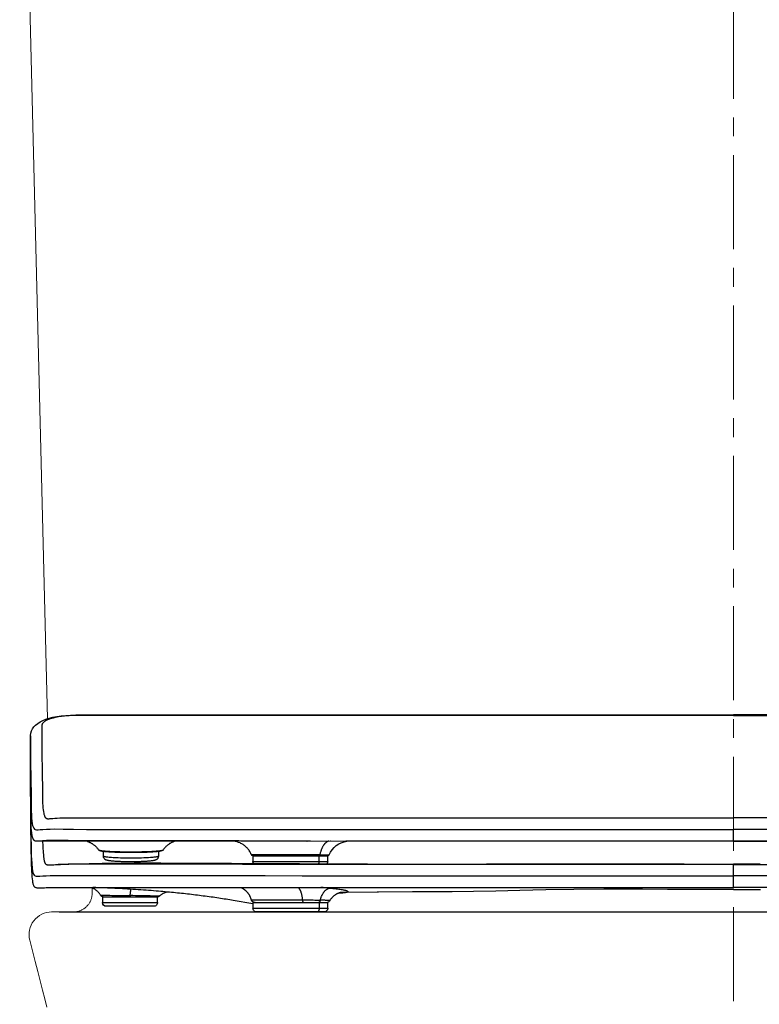
# Model space of a CAD drawing. Units: inches. Extents: x 72 to 14557, y -1181 to 1832.
# Drawn here: x 12615 to 12812, y 152 to 414 of the extents above; entities that cross this region are included whole.
import ezdxf

# ---------------------------------------------------------------- set-up
doc = ezdxf.new("R2010")
doc.units = ezdxf.units.IN
doc.header["$MEASUREMENT"] = 0
doc.linetypes.add('CENTER', pattern=[2, 1.25, -0.25, 0.25, -0.25])
doc.layers.get('0').update_dxf_attribs({"lineweight": 20})
doc.layers.add('Center line', color=4, linetype='CENTER', lineweight=13)
doc.layers.add('Dimensions', color=7, linetype='Continuous', lineweight=13)
doc.layers.add('DATUM_AXIS', color=7, linetype='Continuous')
doc.layers.add('PDF_Geometry', color=7, linetype='Continuous')

msp = doc.modelspace()

# ---------------------------------------------------------------- linework, layer by layer
at = {"color": 7, "linetype": 'Continuous'}
for p, q in [((12639.66, 192.79), (12643.07, 192.79)), ((12634.51, 183.29), (12634.45, 181.53)), ((12623.69, 176.79), (12625.69, 176.79)), ((12804, 176.79), (12795.78, 176.79)), ((12617.89, 169.27), (12618.62, 166.47)), ((12618.62, 166.47), (12619.35, 163.66)), ((12619.35, 163.66), (12620.03, 160.99)), ((12620.03, 160.99), (12620.68, 158.45)), ((12620.68, 158.45), (12621.29, 156.02)), ((12621.29, 156.02), (12621.87, 153.71)), ((12621.87, 153.71), (12622.41, 151.5))]:
    msp.add_line(p, q, dxfattribs=at)
msp.add_lwpolyline([(12634.45, 181.53), (12634.45, 181.46), (12634.43, 181.27), (12634.41, 181.09), (12634.38, 180.91), (12634.35, 180.73), (12634.31, 180.55), (12634.26, 180.38), (12634.2, 180.2), (12634.14, 180.03), (12634.07, 179.86), (12634, 179.69), (12633.92, 179.53), (12633.83, 179.36), (12633.74, 179.21), (12633.64, 179.05), (12633.54, 178.9), (12633.43, 178.75), (12633.32, 178.61), (12633.2, 178.47), (12633.07, 178.33), (12632.94, 178.2), (12632.81, 178.08), (12632.67, 177.96), (12632.53, 177.84), (12632.38, 177.73), (12632.23, 177.63), (12632.08, 177.53), (12631.92, 177.44), (12631.76, 177.35), (12631.59, 177.27), (12631.42, 177.19), (12631.25, 177.13), (12631.08, 177.06), (12630.91, 177.01), (12630.73, 176.96), (12630.55, 176.91), (12630.37, 176.88), (12630.19, 176.85), (12630.01, 176.82), (12629.83, 176.81), (12629.64, 176.8), (12629.46, 176.79)], dxfattribs=at)
msp.add_arc((12623.69, 170.79), 6, 90, 194.702, dxfattribs=at)
at = {"layer": 'Center line', "ltscale": 20}
msp.add_line((12805, -246.91), (12805, 559.66), dxfattribs=at)
at = {"layer": 'DATUM_AXIS', "color": 7, "linetype": 'Continuous'}
msp.add_line((12625.69, 176.79), (12984.32, 176.79), dxfattribs=at)
at = {"layer": 'Dimensions'}
msp.add_line((12692.51, 195.64), (12710.55, 195.63), dxfattribs=at)
msp.add_lwpolyline([(12618.2, 528.79, 0.421485), (12615.19, 525.71), (12622.55, 228.19)], format="xyb", dxfattribs=at)
at = {"layer": 'PDF_Geometry'}
for points in [[(12991.96, 220.71, 0.000001), (12991.91, 223.63)], [(12618.1, 208.23), (12618.1, 208.51), (12618.08, 209.75), (12618.06, 211), (12618.06, 211.5), (12618.05, 212.75), (12618.05, 213.99), (12618.05, 214.32), (12618.06, 215.57), (12618.06, 215.96), (12618.06, 217.21), (12618.06, 217.67), (12618.05, 218.92), (12618.05, 219.02), (12618.04, 219.98), (12618.05, 220.71, -0.000001), (12618.1, 223.63), (12618.1, 223.64, -0.000238), (12618.1, 223.63), (12618.1, 223.35), (12618.1, 223.07), (12618.1, 222.78), (12618.1, 222.5), (12618.1, 222.22), (12618.11, 221.94), (12618.11, 221.66), (12618.11, 221.5), (12618.11, 221.22), (12618.11, 220.94), (12618.11, 220.82), (12618.11, 220.63), (12618.1, 216.39), (12618.14, 212.54), (12618.17, 210.77), (12618.21, 209.1), (12618.26, 206.13), (12618.26, 204.83), (12618.27, 203.67), (12618.29, 202.64), (12618.35, 201.75), (12618.43, 200.99), (12618.52, 200.35), (12618.64, 199.82), (12618.78, 199.4), (12618.93, 199.07), (12619.12, 198.85), (12619.35, 198.7), (12619.65, 198.64), (12620.07, 198.65), (12620.63, 198.69), (12621.38, 198.76), (12622.3, 198.82), (12623.33, 198.85), (12624.41, 198.87), (12626.74, 198.85), (12629.5, 198.8), (12632.95, 198.77), (12637.25, 198.76), (12642.33, 198.76), (12648.42, 198.77), (12655.31, 198.76), (12662.97, 198.75), (12671.25, 198.73), (12689.95, 198.7), (12710.73, 198.69), (12712.26, 198.69), (12733.05, 198.7), (12739.22, 198.7), (12760.01, 198.7), (12770.81, 198.7), (12791.6, 198.7), (12805, 198.7)], [(12618.05, 210.84, 0.000248), (12618.05, 210.71), (12618.05, 208.41), (12618.05, 208.42), (12618.05, 210.71), (12618.05, 211.35)], [(12618.05, 211.28, 0.000077), (12618.06, 210.84), (12618.05, 210.69), (12618.05, 210.68), (12618.05, 210.43), (12618.06, 210.18), (12618.06, 209.93), (12618.06, 209.68), (12618.06, 209.42), (12618.06, 209.18), (12618.06, 208.93), (12618.06, 208.68), (12618.06, 208.42), (12618.06, 208.17), (12618.08, 204.08), (12618.11, 200.31), (12618.15, 196.98), (12618.21, 194.14), (12618.28, 191.74), (12618.38, 189.81), (12618.52, 188.34), (12618.62, 187.76), (12618.73, 187.28), (12618.87, 186.89), (12619.05, 186.61), (12619.16, 186.51), (12619.29, 186.44), (12619.59, 186.35), (12619.99, 186.31), (12620.56, 186.33), (12621.33, 186.36), (12622.27, 186.41), (12623.3, 186.45), (12624.35, 186.46), (12625.45, 186.47), (12626.66, 186.48), (12627.99, 186.49), (12629.47, 186.5), (12632.92, 186.51), (12637.18, 186.51), (12642.36, 186.5), (12648.47, 186.49), (12655.42, 186.49), (12663.12, 186.48), (12671.47, 186.46), (12680.5, 186.45), (12690.28, 186.44), (12691.89, 186.44), (12712.66, 186.42), (12718.82, 186.41), (12739.59, 186.42), (12750.24, 186.43), (12771.01, 186.42), (12784.23, 186.42), (12805, 186.42), (12805, 189.42)], [(12656.37, 195.58), (12656.35, 195.57), (12656.26, 195.54), (12656.17, 195.51), (12656.08, 195.48), (12655.98, 195.44), (12655.88, 195.4), (12655.78, 195.35), (12655.67, 195.3), (12655.56, 195.24), (12655.44, 195.18), (12655.32, 195.11), (12655.19, 195.04), (12655.06, 194.96), (12654.93, 194.87), (12654.79, 194.77), (12654.65, 194.67), (12654.51, 194.56), (12654.37, 194.44), (12654.23, 194.31), (12654.1, 194.18), (12653.96, 194.04), (12653.83, 193.89), (12653.69, 193.74), (12653.57, 193.58), (12653.44, 193.41), (12653.38, 193.32), (12653.35, 193.28), (12653.32, 193.24), (12653.29, 193.21), (12653.25, 193.19), (12653.22, 193.16), (12653.19, 193.14), (12653.16, 193.13), (12653.14, 193.11), (12653.11, 193.1), (12653.08, 193.09), (12653.05, 193.07), (12653.02, 193.06), (12652.99, 193.05), (12652.96, 193.04), (12652.93, 193.03), (12652.9, 193.02), (12652.86, 193.01), (12652.83, 193), (12652.79, 192.99), (12652.75, 192.98), (12652.71, 192.98), (12652.67, 192.97), (12652.63, 192.96), (12652.58, 192.95), (12652.53, 192.94), (12652.48, 192.93), (12652.43, 192.92), (12652.37, 192.91), (12652.31, 192.91), (12652.25, 192.9), (12652.18, 192.89), (12652.12, 192.88), (12652.04, 192.87), (12651.96, 192.86), (12651.88, 192.85), (12651.8, 192.84), (12651.71, 192.83), (12651.61, 192.82), (12651.51, 192.81), (12651.41, 192.8), (12651.3, 192.79), (12651.18, 192.78), (12651.06, 192.77), (12650.94, 192.76), (12650.81, 192.76), (12650.68, 192.75), (12650.55, 192.74), (12650.42, 192.73), (12650.28, 192.72), (12650.14, 192.71), (12650, 192.7), (12649.86, 192.7), (12649.71, 192.69), (12649.57, 192.68), (12649.42, 192.67), (12649.28, 192.67), (12649.13, 192.66), (12648.98, 192.65), (12648.83, 192.65), (12648.67, 192.64), (12648.51, 192.64), (12648.35, 192.63), (12648.19, 192.62), (12648.03, 192.62), (12647.86, 192.61), (12647.7, 192.61), (12647.53, 192.6), (12647.36, 192.6), (12647.19, 192.6), (12647.01, 192.59), (12646.84, 192.59), (12646.67, 192.58), (12646.49, 192.58), (12646.32, 192.58), (12646.15, 192.58), (12645.97, 192.57), (12645.8, 192.57), (12645.63, 192.57), (12645.46, 192.57), (12645.3, 192.57), (12645.13, 192.57), (12644.97, 192.57), (12644.82, 192.57), (12644.58, 192.57), (12644.42, 192.57), (12644.25, 192.57), (12644.09, 192.57), (12643.92, 192.57), (12643.75, 192.57), (12643.58, 192.57), (12643.41, 192.58), (12643.23, 192.58), (12643.06, 192.58), (12642.88, 192.58), (12642.71, 192.59), (12642.54, 192.59), (12642.37, 192.6), (12642.19, 192.6), (12642.02, 192.6), (12641.86, 192.61), (12641.69, 192.61), (12641.52, 192.62), (12641.36, 192.62), (12641.2, 192.63), (12641.04, 192.63), (12640.88, 192.64), (12640.73, 192.65), (12640.57, 192.65), (12640.42, 192.66), (12640.27, 192.67), (12640.13, 192.67), (12639.98, 192.68), (12639.84, 192.69), (12639.69, 192.7), (12639.55, 192.7), (12639.41, 192.71), (12639.27, 192.72), (12639.13, 192.73), (12639, 192.74), (12638.87, 192.75), (12638.74, 192.75), (12638.61, 192.76), (12638.49, 192.77), (12638.37, 192.78), (12638.25, 192.79), (12638.14, 192.8), (12638.04, 192.81), (12637.94, 192.82), (12637.84, 192.83), (12637.75, 192.84), (12637.66, 192.85), (12637.58, 192.86), (12637.5, 192.87), (12637.43, 192.88), (12637.36, 192.89), (12637.29, 192.9), (12637.23, 192.91), (12637.17, 192.91), (12637.12, 192.92), (12637.06, 192.93), (12637.01, 192.94), (12636.96, 192.95), (12636.92, 192.96), (12636.87, 192.97), (12636.83, 192.98), (12636.79, 192.98), (12636.75, 192.99), (12636.72, 193), (12636.68, 193.01), (12636.65, 193.02), (12636.61, 193.03), (12636.58, 193.04), (12636.55, 193.05), (12636.52, 193.06), (12636.49, 193.07), (12636.46, 193.08), (12636.44, 193.1), (12636.41, 193.11), (12636.38, 193.13), (12636.35, 193.14), (12636.32, 193.16), (12636.29, 193.19), (12636.26, 193.21), (12636.23, 193.24), (12636.19, 193.28), (12636.16, 193.32), (12636.16, 193.32), (12636.17, 193.31), (12636.19, 193.3), (12636.2, 193.29), (12636.22, 193.27), (12636.26, 193.26), (12636.26, 193.26), (12636.31, 193.24), (12636.37, 193.22), (12636.44, 193.2), (12636.47, 193.2), (12636.59, 193.17), (12636.72, 193.15), (12636.81, 193.13), (12636.98, 193.11), (12637.17, 193.09), (12637.28, 193.07), (12637.54, 193.05), (12637.82, 193.02), (12637.91, 193.01), (12638.26, 192.99), (12638.65, 192.96), (12638.7, 192.96), (12639.14, 192.93), (12639.2, 192.93), (12639.67, 192.91), (12639.91, 192.9), (12640.38, 192.88), (12640.86, 192.86, 0.008238), (12644.77, 192.8, 0.00775), (12648.65, 192.86), (12648.89, 192.87), (12649.37, 192.89), (12649.85, 192.91), (12649.89, 192.91), (12650.37, 192.93), (12650.83, 192.96), (12650.88, 192.96), (12651.27, 192.99), (12651.62, 193.01), (12651.71, 193.02), (12651.99, 193.05), (12652.25, 193.07), (12652.36, 193.08), (12652.55, 193.11), (12652.73, 193.13), (12652.82, 193.15), (12652.95, 193.17), (12653.07, 193.2), (12653.1, 193.2), (12653.17, 193.22), (12653.23, 193.24), (12653.28, 193.26), (12653.29, 193.26), (12653.32, 193.27), (12653.35, 193.29), (12653.36, 193.3), (12653.37, 193.31), (12653.38, 193.32)], [(12691.57, 195.64), (12691.68, 195.64), (12691.57, 195.64), (12691.45, 195.64), (12691.23, 195.64), (12691.01, 195.64), (12690.91, 195.64), (12690.69, 195.64), (12690.46, 195.64), (12690.24, 195.64), (12690.02, 195.64), (12689.8, 195.64), (12689.58, 195.64), (12689.36, 195.64), (12689.31, 195.64), (12689.21, 195.64), (12689.1, 195.64), (12689.05, 195.64), (12688.95, 195.64), (12688.84, 195.64), (12688.74, 195.64), (12688.64, 195.64), (12688.53, 195.64), (12688.43, 195.64), (12688.33, 195.64), (12688.17, 195.64), (12688.11, 195.64), (12687.99, 195.64), (12687.88, 195.64), (12687.82, 195.64), (12687.7, 195.64), (12687.58, 195.64), (12687.47, 195.64), (12687.35, 195.64), (12687.23, 195.64), (12687.12, 195.64), (12687, 195.64), (12686.97, 195.64), (12686.77, 195.64), (12686.38, 195.64), (12685.99, 195.64), (12685.8, 195.64), (12685.41, 195.65), (12685.02, 195.65), (12684.63, 195.65), (12684.25, 195.65), (12683.86, 195.65), (12683.47, 195.65), (12683.08, 195.65), (12682.7, 195.65), (12682.05, 195.65), (12681.39, 195.65), (12681.12, 195.65), (12680.47, 195.65), (12679.81, 195.65), (12679.16, 195.65), (12678.51, 195.66), (12677.85, 195.66), (12677.2, 195.66), (12676.54, 195.66), (12676.28, 195.66), (12675.77, 195.66), (12675.27, 195.66), (12675.03, 195.66), (12674.52, 195.66), (12674.02, 195.66), (12673.51, 195.67), (12673.01, 195.67), (12672.5, 195.67), (12672, 195.67), (12671.49, 195.67), (12671.29, 195.67, 0.000504), (12648.43, 195.71), (12636.74, 195.7), (12657.68, 195.7)], [(12677.3, 191.68), (12677.27, 191.68), (12677.24, 191.68), (12677.2, 191.69), (12677.17, 191.7, -0.232127), (12676.84, 191.99), (12676.79, 192.1), (12676.7, 192.31), (12676.59, 192.51), (12676.48, 192.71), (12676.37, 192.91), (12676.24, 193.1), (12676.11, 193.29), (12675.97, 193.47), (12675.82, 193.64), (12675.67, 193.81), (12675.51, 193.98), (12675.34, 194.13), (12675.17, 194.28), (12674.99, 194.43), (12674.81, 194.56), (12674.62, 194.7), (12674.43, 194.82), (12674.24, 194.93), (12674.04, 195.04), (12673.83, 195.14), (12673.63, 195.23), (12673.42, 195.31), (12673.22, 195.39), (12673.01, 195.45), (12672.81, 195.51), (12672.61, 195.56), (12672.41, 195.6), (12672.21, 195.63), (12672.02, 195.66), (12671.95, 195.67)], [(12692.51, 195.64), (12692.4, 195.64, -0.000047), (12691.68, 195.64)], [(12697.41, 195.64), (12697.33, 195.62), (12697.26, 195.59), (12697.19, 195.57), (12697.12, 195.54), (12697.05, 195.5), (12697.03, 195.49), (12696.96, 195.46), (12696.88, 195.41), (12696.81, 195.37), (12696.74, 195.32), (12696.67, 195.26), (12696.65, 195.25), (12696.58, 195.19), (12696.51, 195.12), (12696.44, 195.05), (12696.37, 194.98), (12696.3, 194.9), (12696.29, 194.9), (12696.22, 194.81), (12696.15, 194.73), (12696.08, 194.63), (12696.01, 194.54), (12695.96, 194.45), (12695.89, 194.34), (12695.82, 194.23), (12695.76, 194.11), (12695.69, 193.99), (12695.63, 193.87), (12695.57, 193.73), (12695.51, 193.6), (12695.45, 193.46), (12695.4, 193.32), (12695.34, 193.16), (12695.29, 193.01), (12695.24, 192.84), (12695.19, 192.68), (12695.14, 192.51), (12695.1, 192.34), (12695.05, 192.16), (12695.02, 191.99), (12697.51, 191.99), (12697.51, 191.99), (12697.5, 191.99, -0.266158), (12702.24, 195.63)], [(12805, 195.64), (12773.16, 195.64), (12762.75, 195.64), (12754.76, 195.64), (12747.58, 195.64), (12740.13, 195.64), (12733.31, 195.64), (12718.57, 195.64, -0.000015), (12710.55, 195.63)], [(12805, 189.42), (12805, 189.42), (12787.06, 189.42), (12784.13, 189.42), (12766.18, 189.43), (12763.87, 189.43), (12745.92, 189.43), (12744.84, 189.43), (12727.5, 189.42), (12711.96, 189.42), (12698.1, 189.43), (12685.69, 189.45), (12674.47, 189.46), (12664.27, 189.48), (12655.09, 189.49), (12647.1, 189.5), (12640.48, 189.5), (12635.26, 189.51), (12633.11, 189.5), (12631.23, 189.49), (12629.57, 189.48), (12628.11, 189.47), (12626.8, 189.46), (12625.53, 189.43), (12625.43, 189.42), (12626.06, 189.45, -0.004938), (12634.71, 189.68), (12634.96, 189.69), (12635.22, 189.69), (12635.78, 189.7), (12636.42, 189.72), (12636.77, 189.72), (12637.14, 189.73), (12637.54, 189.73), (12637.96, 189.74), (12638.4, 189.75), (12638.85, 189.76), (12639.33, 189.76), (12639.81, 189.77), (12640.29, 189.77), (12640.79, 189.78), (12641.29, 189.79), (12641.8, 189.79), (12642.32, 189.8), (12642.85, 189.8), (12643.39, 189.8), (12643.94, 189.81), (12644.5, 189.81), (12645.07, 189.81), (12645.64, 189.82), (12646.23, 189.82), (12646.83, 189.82), (12647.44, 189.82), (12648.06, 189.82), (12648.69, 189.82), (12649.34, 189.82), (12650, 189.82), (12650.67, 189.82), (12651.36, 189.82), (12652.06, 189.82), (12652.76, 189.82), (12653.48, 189.81), (12654.2, 189.81), (12654.93, 189.81), (12655.68, 189.81), (12656.43, 189.8), (12657.97, 189.79), (12660.38, 189.78), (12662.09, 189.78), (12662.99, 189.77), (12663.92, 189.77), (12664.89, 189.76), (12665.89, 189.76), (12666.93, 189.75), (12669.13, 189.74), (12670.3, 189.74), (12671.52, 189.73), (12672.77, 189.72), (12674.07, 189.72), (12675.4, 189.71), (12678.16, 189.7, 0.000167), (12701, 189.59, 0.002251), (12736.73, 189.55, -0.001303), (12779.15, 189.57), (12785.62, 189.56), (12787.73, 189.56), (12789.82, 189.56), (12791.89, 189.56), (12793.91, 189.55), (12795.9, 189.55), (12797.84, 189.55), (12799.74, 189.55), (12801.57, 189.55), (12803.36, 189.55), (12805, 189.55)], [(12697.64, 179.78), (12697.64, 179.79), (12697.64, 179.79), (12697.64, 179.79), (12697.63, 179.79), (12697.63, 179.8), (12697.62, 179.8), (12697.6, 179.8), (12697.59, 179.8), (12697.56, 179.81), (12697.54, 179.81), (12697.47, 179.82), (12697.4, 179.82), (12697.39, 179.83), (12697.24, 179.84), (12697.15, 179.84), (12696.95, 179.86), (12696.82, 179.86), (12696.56, 179.88), (12696.37, 179.89), (12696.12, 179.9), (12695.86, 179.91), (12695.8, 179.91), (12695.55, 179.92), (12695.3, 179.93), (12695.12, 179.94), (12695.16, 180.07), (12695.2, 180.23), (12695.25, 180.38), (12695.3, 180.53), (12695.36, 180.68), (12695.41, 180.82), (12695.47, 180.96), (12695.53, 181.1), (12695.59, 181.23), (12695.62, 181.3), (12695.69, 181.43), (12695.75, 181.55), (12695.81, 181.66), (12695.88, 181.77), (12695.95, 181.87), (12696.01, 181.97), (12696.08, 182.07), (12696.15, 182.16), (12696.22, 182.25), (12696.23, 182.26), (12696.3, 182.34), (12696.37, 182.42), (12696.44, 182.49), (12696.51, 182.56), (12696.58, 182.62), (12696.61, 182.65), (12696.68, 182.7), (12696.75, 182.76), (12696.82, 182.81), (12696.89, 182.85), (12696.96, 182.9), (12697.01, 182.92), (12697.08, 182.96), (12697.15, 182.99), (12697.21, 183.02), (12697.28, 183.04), (12697.35, 183.06), (12697.4, 183.08), (12697.47, 183.09), (12697.54, 183.1), (12697.61, 183.11), (12697.67, 183.11), (12697.74, 183.12), (12698.02, 183.09), (12698.5, 183.04), (12698.94, 183), (12699.36, 182.95), (12699.69, 182.91), (12700.05, 182.86), (12700.36, 182.82), (12700.66, 182.77), (12700.68, 182.77), (12700.94, 182.73), (12701.18, 182.68), (12701.21, 182.68), (12701.42, 182.64), (12701.6, 182.6), (12701.65, 182.58), (12701.8, 182.55), (12701.94, 182.51), (12701.99, 182.49), (12702.1, 182.46), (12702.19, 182.43), (12702.26, 182.4), (12702.32, 182.38), (12702.37, 182.35), (12702.39, 182.34), (12702.43, 182.31), (12702.45, 182.3), (12702.47, 182.28), (12702.48, 182.26), (12702.49, 182.24), (12702.5, 182.22), (12702.5, 182.21), (12702.5, 182.19), (12702.5, 182.18), (12702.49, 182.16), (12702.48, 182.14), (12702.46, 182.13), (12702.44, 182.11), (12702.41, 182.1), (12702.4, 182.09), (12702.35, 182.07), (12702.3, 182.05), (12702.27, 182.03), (12702.19, 182.01), (12702.11, 181.99), (12702.09, 181.99), (12701.97, 181.96), (12701.87, 181.94, 0.073721), (12700.48, 181.93), (12700.48, 181.93), (12700.48, 181.93), (12700.48, 181.93), (12700.47, 181.93), (12700.45, 181.93), (12700.43, 181.92), (12700.41, 181.92), (12700.38, 181.91), (12700.34, 181.9), (12700.3, 181.89), (12700.26, 181.87), (12700.2, 181.86), (12700.15, 181.84), (12700.09, 181.82), (12700.02, 181.8), (12699.96, 181.77), (12699.89, 181.74), (12699.81, 181.71), (12699.73, 181.68), (12699.65, 181.64), (12699.57, 181.6), (12699.48, 181.55), (12699.39, 181.5), (12699.3, 181.45), (12699.2, 181.39), (12699.09, 181.32), (12698.99, 181.24), (12698.88, 181.16), (12698.76, 181.07), (12698.65, 180.98), (12698.53, 180.88), (12698.42, 180.77), (12698.3, 180.65), (12698.19, 180.53), (12698.08, 180.4), (12697.97, 180.26), (12697.87, 180.12), (12697.77, 179.98), (12697.67, 179.83), (12697.64, 179.78, -0.191939), (12697.05, 179.33), (12697, 179.32)], [(12805.01, 182.77), (12797.76, 182.78), (12787.45, 182.81), (12780.84, 182.83), (12770.53, 182.83), (12762.57, 182.78), (12755.09, 182.68), (12748.17, 182.52), (12741.81, 182.35), (12735.88, 182.22), (12730.23, 182.16), (12724.8, 182.14), (12719.64, 182.12), (12710.61, 182.05), (12710.28, 182.04), (12701.87, 181.94), (12701.81, 181.93), (12701.74, 181.92), (12701.67, 181.91), (12701.59, 181.9), (12701.51, 181.88), (12701.43, 181.87), (12701.33, 181.86), (12701.27, 181.86), (12701.15, 181.85), (12701.03, 181.83), (12700.9, 181.82), (12700.77, 181.81), (12700.64, 181.81), (12700.5, 181.8), (12700.49, 181.8), (12700.48, 181.8, -0.005516), (12699.97, 181.78)], [(12651.84, 179.3, -0.414244), (12650.84, 178.3), (12638.22, 178.3, -0.414175), (12637.22, 179.3)], [(12697.11, 177.79, -0.41421), (12696.11, 176.79), (12678.24, 176.79, -0.414275), (12677.24, 177.79)]]:
    msp.add_lwpolyline(points, format="xyb", dxfattribs=at)
for points in [[(12630.12, 229.05), (12629.78, 229.05), (12629.3, 229.04), (12628.83, 229.03), (12628.37, 229), (12628.01, 228.98), (12627.56, 228.94), (12627.12, 228.9), (12626.68, 228.85), (12626.29, 228.8), (12625.89, 228.74), (12625.5, 228.68), (12625.12, 228.61), (12625.06, 228.59), (12624.71, 228.52), (12624.38, 228.44), (12624.06, 228.36), (12623.76, 228.28), (12623.61, 228.24), (12623.34, 228.15), (12623.09, 228.06), (12622.86, 227.98), (12622.63, 227.88), (12622.6, 227.87), (12622.41, 227.78), (12622.23, 227.7), (12622.08, 227.61), (12621.93, 227.52), (12621.8, 227.44), (12621.7, 227.36), (12621.59, 227.28), (12621.5, 227.2), (12621.49, 227.19), (12621.41, 227.11), (12621.34, 227.03), (12621.28, 226.95), (12621.26, 226.93), (12621.21, 226.85), (12621.18, 226.78), (12621.15, 226.71), (12621.14, 226.68), (12621.12, 226.61), (12621.11, 226.53), (12621.1, 226.46)], [(12805, 229.05), (12630.12, 229.05), (12630.12, 229.19), (12805, 229.19)], [(12805, 229.05), (12979.89, 229.05), (12979.89, 229.19), (12805, 229.19)], [(12621.1, 226.46), (12621.11, 225.3), (12621.11, 224.87), (12621.12, 223.34), (12621.12, 221.57), (12621.11, 220.44), (12621.11, 219.85), (12621.11, 217.72), (12621.14, 215.59), (12621.14, 215.18), (12621.19, 212.9), (12621.19, 212.82), (12621.2, 212.42), (12621.24, 210.68), (12621.25, 210.28), (12621.26, 208.76), (12621.26, 208.59), (12621.27, 207.08), (12621.27, 206.34), (12621.29, 205.65), (12621.32, 205.08), (12621.37, 204.46), (12621.42, 204), (12621.49, 203.51), (12621.5, 203.46), (12621.57, 203.09), (12621.64, 202.77), (12621.68, 202.65), (12621.75, 202.42), (12621.83, 202.22), (12621.86, 202.17), (12621.94, 202.02), (12621.98, 201.96), (12622.07, 201.85), (12622.11, 201.81), (12622.21, 201.73), (12622.31, 201.67), (12622.37, 201.65), (12622.49, 201.62), (12622.57, 201.6), (12622.74, 201.59), (12622.82, 201.59)], [(12618.05, 220.71), (12618.05, 220.7)], [(12618.11, 220.63), (12618.11, 220.82)], [(12618.05, 210.7), (12618.05, 208.23), (12618.05, 207.52), (12618.05, 207.36), (12618.06, 206.5), (12618.06, 205.65), (12618.06, 204.81), (12618.07, 203.16), (12618.08, 201.57), (12618.08, 201.33), (12618.1, 198.52), (12618.13, 195.72), (12618.16, 193.25), (12618.21, 191.05), (12618.22, 190.78), (12618.27, 189.12), (12618.29, 188.56), (12618.34, 187.49), (12618.38, 186.93), (12618.44, 186.15), (12618.49, 185.58), (12618.56, 185.07), (12618.57, 185), (12618.64, 184.63), (12618.66, 184.52), (12618.73, 184.25), (12618.77, 184.12), (12618.84, 183.93), (12618.9, 183.8), (12618.98, 183.67), (12619.06, 183.57), (12619.14, 183.48), (12619.25, 183.41), (12619.35, 183.35), (12619.47, 183.3), (12619.59, 183.27), (12619.77, 183.24), (12619.9, 183.23), (12620.18, 183.22), (12620.31, 183.22), (12620.8, 183.22), (12620.84, 183.22), (12621.77, 183.25), (12622.26, 183.27), (12622.27, 183.27), (12623.64, 183.29), (12625.06, 183.29), (12626.64, 183.28), (12628.45, 183.29), (12630.51, 183.29), (12632.89, 183.29), (12635.62, 183.29), (12638.75, 183.28), (12640.76, 183.28), (12646.25, 183.29), (12649.81, 183.29), (12655.31, 183.29), (12660.2, 183.29), (12665.69, 183.29), (12666.24, 183.29), (12671.74, 183.29), (12677.24, 183.29), (12677.32, 183.29)], [(12618.11, 208.12), (12618.1, 208.23)], [(12672.51, 195.58), (12619.76, 195.58), (12619.63, 195.58), (12619.52, 195.59), (12619.42, 195.61), (12619.41, 195.61), (12619.32, 195.64), (12619.24, 195.67), (12619.17, 195.71), (12619.1, 195.76), (12619.04, 195.82), (12618.97, 195.89), (12618.91, 195.97), (12618.85, 196.07), (12618.8, 196.16), (12618.74, 196.3), (12618.68, 196.44), (12618.66, 196.53), (12618.6, 196.72), (12618.54, 196.93), (12618.53, 196.99), (12618.48, 197.24), (12618.43, 197.53), (12618.43, 197.55), (12618.38, 197.91), (12618.34, 198.23), (12618.29, 198.66), (12618.27, 199.02), (12618.24, 199.46), (12618.22, 199.94), (12618.21, 200.5), (12618.21, 200.99), (12618.21, 201.96), (12618.21, 202.17), (12618.21, 202.52), (12618.2, 203.48), (12618.19, 204.43), (12618.18, 204.91), (12618.17, 205.47), (12618.14, 206.79), (12618.11, 208.12)], [(12622.82, 201.59), (12622.84, 201.59), (12622.9, 201.59), (12623.01, 201.6), (12623.17, 201.61), (12623.39, 201.63), (12623.68, 201.66), (12624.05, 201.69), (12624.52, 201.72), (12625.12, 201.76), (12625.88, 201.79), (12626.79, 201.81), (12627.77, 201.82)], [(12627.74, 201.82), (12805, 201.82)], [(12982.26, 201.82), (12805, 201.82)], [(12622.82, 201.59), (12622.82, 201.59)], [(12903.27, 195.63), (12805, 195.64), (12805, 198.7)], [(12818.41, 198.7), (12805, 198.7)], [(12636.74, 195.7), (12635.55, 195.7), (12634.34, 195.7), (12633.14, 195.71), (12631.93, 195.72), (12630.72, 195.73), (12629.51, 195.74), (12629.3, 195.75), (12628.09, 195.77), (12626.89, 195.79), (12626.57, 195.79), (12625.52, 195.81), (12624.66, 195.81), (12624.37, 195.81), (12623.9, 195.81), (12623.47, 195.8), (12623.07, 195.79), (12622.69, 195.78), (12622.33, 195.76), (12621.97, 195.74), (12621.63, 195.72), (12621.28, 195.69), (12620.86, 195.66), (12620.5, 195.63), (12620.29, 195.61), (12620.09, 195.59), (12620, 195.59), (12619.87, 195.58), (12619.76, 195.58)], [(12621.3, 195.58), (12621.3, 195.35), (12621.33, 194.62), (12621.36, 193.92), (12621.38, 193.55), (12621.41, 193.02), (12621.45, 192.54), (12621.45, 192.53), (12621.48, 192.12), (12621.51, 191.76), (12621.55, 191.42), (12621.55, 191.41), (12621.58, 191.15), (12621.61, 190.93), (12621.64, 190.73), (12621.68, 190.55), (12621.69, 190.48), (12621.72, 190.33), (12621.76, 190.2), (12621.79, 190.1), (12621.82, 190), (12621.86, 189.91), (12621.89, 189.84), (12621.93, 189.77), (12621.97, 189.71), (12622.01, 189.65), (12622.05, 189.6), (12622.09, 189.56), (12622.14, 189.52), (12622.19, 189.48), (12622.24, 189.45), (12622.3, 189.42), (12622.33, 189.41), (12622.39, 189.39), (12622.46, 189.37), (12622.53, 189.35), (12622.56, 189.35), (12622.65, 189.33), (12622.75, 189.33), (12622.85, 189.32), (12622.99, 189.32), (12623.16, 189.32), (12623.23, 189.32)], [(12633.18, 195.58), (12633.2, 195.57), (12633.28, 195.54), (12633.37, 195.51), (12633.46, 195.48), (12633.56, 195.44), (12633.66, 195.4), (12633.76, 195.35), (12633.87, 195.3), (12633.98, 195.24), (12634.1, 195.18), (12634.22, 195.11), (12634.35, 195.04), (12634.48, 194.96), (12634.62, 194.87), (12634.75, 194.77), (12634.89, 194.67), (12635.03, 194.55), (12635.17, 194.44), (12635.31, 194.31), (12635.45, 194.18), (12635.58, 194.04), (12635.72, 193.89), (12635.85, 193.74), (12635.98, 193.58), (12636.1, 193.41), (12636.16, 193.32), (12636.16, 193.32)], [(12648.43, 195.71), (12648.09, 195.71), (12647.88, 195.71), (12647.48, 195.71), (12647.28, 195.71), (12646.88, 195.71), (12646.66, 195.71), (12646.21, 195.71), (12645.97, 195.71), (12645.46, 195.71), (12645.19, 195.71), (12644.61, 195.71), (12644.31, 195.71), (12643.69, 195.71), (12643.36, 195.71), (12642.69, 195.71), (12642.33, 195.71), (12641.97, 195.71), (12641.2, 195.7), (12640.79, 195.7), (12640.39, 195.7), (12640, 195.7), (12639.24, 195.7), (12638.88, 195.7), (12637.86, 195.7), (12637.16, 195.7)], [(12687, 195.64), (12686.97, 195.64)], [(12697.84, 195.64), (12697.76, 195.64)], [(12805, 195.58), (12701.91, 195.58)], [(12709.62, 195.63), (12707.69, 195.63)], [(12805, 195.58), (12908.1, 195.58)], [(12652.08, 192.87), (12652.08, 191.63), (12652.08, 191.61), (12652.07, 191.6), (12652.06, 191.58), (12652.05, 191.58), (12652.03, 191.56), (12652.01, 191.56), (12651.97, 191.53), (12651.96, 191.53), (12651.89, 191.51), (12651.82, 191.49), (12651.8, 191.48), (12651.67, 191.45), (12651.57, 191.43), (12651.39, 191.4), (12651.27, 191.38), (12651.02, 191.35), (12650.89, 191.34), (12650.57, 191.3), (12650.21, 191.27), (12649.94, 191.25), (12649.46, 191.22), (12648.95, 191.19), (12648.77, 191.18), (12648.18, 191.16), (12647.55, 191.13), (12647.46, 191.13), (12646.77, 191.11), (12646.1, 191.1), (12645.36, 191.1), (12644.77, 191.09), (12644.03, 191.1), (12643.44, 191.1), (12642.77, 191.11), (12642.08, 191.13), (12642, 191.13), (12641.36, 191.16), (12640.77, 191.18), (12640.59, 191.19), (12640.08, 191.22), (12639.6, 191.25), (12639.33, 191.27), (12638.97, 191.3), (12638.65, 191.34), (12638.53, 191.35), (12638.28, 191.38), (12638.15, 191.4), (12637.97, 191.43), (12637.87, 191.45), (12637.74, 191.48), (12637.73, 191.49), (12637.65, 191.51), (12637.58, 191.53), (12637.58, 191.53), (12637.53, 191.56), (12637.51, 191.56), (12637.49, 191.58), (12637.49, 191.58), (12637.47, 191.6), (12637.46, 191.61), (12637.46, 191.63), (12637.46, 192.87)], [(12652.08, 191.63), (12652.08, 191.59), (12652.06, 191.44), (12652.03, 191.3), (12651.97, 191.16), (12651.9, 191.05), (12651.83, 190.94), (12651.74, 190.86), (12651.66, 190.79), (12651.58, 190.73), (12651.5, 190.68), (12651.43, 190.64), (12651.35, 190.61), (12651.28, 190.58), (12651.2, 190.56), (12651.12, 190.53), (12651.04, 190.51), (12650.95, 190.49), (12650.86, 190.47), (12650.75, 190.45), (12650.63, 190.43), (12650.49, 190.41), (12650.32, 190.39), (12650.13, 190.36), (12649.92, 190.34), (12649.7, 190.32), (12649.46, 190.29), (12649.21, 190.27), (12648.97, 190.26), (12648.74, 190.24), (12648.49, 190.23), (12648.25, 190.21), (12648.01, 190.2), (12647.76, 190.19), (12647.51, 190.18), (12647.25, 190.17), (12647, 190.16), (12646.74, 190.15), (12646.48, 190.15), (12646.22, 190.14), (12645.95, 190.14), (12645.69, 190.13), (12645.43, 190.13), (12645.17, 190.13), (12644.91, 190.13), (12644.77, 190.13), (12644.62, 190.13), (12644.37, 190.13), (12644.11, 190.13), (12643.85, 190.13), (12643.58, 190.14), (12643.32, 190.14), (12643.06, 190.15), (12642.8, 190.15), (12642.54, 190.16), (12642.28, 190.17), (12642.03, 190.18), (12641.78, 190.19), (12641.53, 190.2), (12641.29, 190.21), (12641.04, 190.23), (12640.8, 190.24), (12640.56, 190.26), (12640.32, 190.28), (12640.08, 190.29), (12639.84, 190.32), (12639.62, 190.34), (12639.41, 190.36), (12639.22, 190.39), (12639.05, 190.41), (12638.91, 190.43), (12638.79, 190.45), (12638.68, 190.47), (12638.59, 190.49), (12638.5, 190.51), (12638.42, 190.53), (12638.34, 190.56), (12638.27, 190.58), (12638.19, 190.61), (12638.12, 190.65), (12638.04, 190.68), (12637.96, 190.73), (12637.88, 190.79), (12637.8, 190.86), (12637.72, 190.94), (12637.64, 191.05), (12637.57, 191.17), (12637.51, 191.3), (12637.48, 191.44), (12637.46, 191.59), (12637.46, 191.63)], [(12695.15, 191.99), (12690.36, 191.99), (12676.84, 191.99), (12676.84, 191.99), (12677.02, 191.99), (12677.08, 191.99), (12677.24, 191.99), (12677.44, 191.99), (12678.09, 191.99), (12678.71, 191.99), (12679.54, 191.99), (12680.18, 191.99), (12680.96, 191.99), (12681.41, 191.99), (12681.87, 191.99), (12682.35, 191.99), (12682.85, 191.99), (12683.78, 191.99), (12686.25, 191.99), (12686.78, 191.99), (12687.31, 191.99), (12687.82, 191.99), (12688.84, 191.99), (12689.29, 191.99)], [(12677.23, 191.68), (12697.11, 191.68)], [(12677.24, 191.68), (12677.24, 190.18), (12697.11, 190.18), (12697.11, 191.68)], [(12695.02, 191.99), (12695.01, 191.96), (12695.01, 191.94), (12695, 191.91), (12694.99, 191.89), (12694.98, 191.87), (12694.98, 191.86), (12694.97, 191.84), (12694.96, 191.82), (12694.95, 191.8), (12694.94, 191.79), (12694.93, 191.77), (12694.93, 191.77), (12694.92, 191.76), (12694.91, 191.74), (12694.9, 191.73), (12694.89, 191.72), (12694.88, 191.71), (12694.87, 191.71), (12694.86, 191.7), (12694.85, 191.69), (12694.84, 191.69), (12694.83, 191.69), (12694.82, 191.68), (12694.8, 191.68)], [(12694.83, 190.18), (12694.83, 191.68)], [(12695.41, 191.99), (12695.55, 191.99), (12695.68, 191.99), (12695.93, 191.99), (12696.05, 191.99), (12696.17, 191.99), (12696.28, 191.99), (12696.39, 191.99), (12696.5, 191.99), (12696.69, 191.99), (12696.78, 191.99), (12696.86, 191.99), (12696.93, 191.99), (12697, 191.99), (12697.08, 191.99), (12697.15, 191.99), (12697.33, 191.99), (12697.48, 191.99)], [(12623.23, 189.32), (12623.25, 189.32)], [(12623.25, 189.32), (12623.43, 189.33), (12623.66, 189.34), (12623.95, 189.35), (12624.3, 189.37), (12624.7, 189.39), (12625.15, 189.41), (12625.53, 189.43)], [(12677.36, 189.7), (12677.34, 189.74), (12677.29, 189.84), (12677.26, 189.95), (12677.24, 190.06), (12677.24, 190.18)], [(12694.75, 189.62), (12694.76, 189.65), (12694.77, 189.69), (12694.78, 189.72), (12694.79, 189.76), (12694.8, 189.79), (12694.8, 189.83), (12694.81, 189.87), (12694.82, 189.91), (12694.82, 189.95), (12694.83, 189.99), (12694.83, 190.03), (12694.83, 190.04), (12694.83, 190.05), (12694.83, 190.09), (12694.83, 190.14), (12694.83, 190.18)], [(12697.11, 190.18), (12697.1, 190.06), (12697.09, 189.95), (12697.05, 189.84), (12697.01, 189.74), (12696.96, 189.64), (12696.93, 189.61)], [(12812.16, 189.55), (12810.27, 189.55), (12808.43, 189.55), (12806.65, 189.55), (12805, 189.55)], [(12825.77, 186.42), (12805, 186.42), (12805, 189.42)], [(12805, 189.42), (12805, 189.42), (12822.95, 189.42)], [(12682.01, 183.3), (12805, 183.3), (12805, 186.42), (12805, 186.42)], [(12928, 183.3), (12805, 183.3), (12805, 186.42), (12805, 186.42)], [(12637.36, 180.81), (12637.31, 180.83), (12637.25, 180.84), (12637.2, 180.86), (12637.14, 180.88), (12637.09, 180.91), (12637.04, 180.94), (12636.99, 180.97), (12636.94, 181), (12636.89, 181.04), (12636.85, 181.08), (12636.81, 181.12), (12636.77, 181.16), (12636.73, 181.21), (12636.7, 181.26), (12636.69, 181.28), (12636.6, 181.41), (12636.5, 181.56), (12636.39, 181.71), (12636.28, 181.84), (12636.17, 181.97), (12636.06, 182.1), (12635.94, 182.21), (12635.83, 182.32), (12635.71, 182.43), (12635.59, 182.52), (12635.48, 182.61), (12635.37, 182.7), (12635.26, 182.78), (12635.15, 182.85), (12635.04, 182.91), (12634.94, 182.97), (12634.85, 183.02), (12634.75, 183.07), (12634.67, 183.12), (12634.58, 183.15), (12634.5, 183.19), (12634.43, 183.22), (12634.35, 183.25), (12634.28, 183.28), (12634.27, 183.29)], [(12677.24, 178.93), (12672, 179.84), (12671.53, 179.92), (12671.05, 180), (12670.57, 180.08), (12670.09, 180.16), (12669.6, 180.24), (12669.11, 180.31), (12668.62, 180.39), (12668.12, 180.47), (12667.62, 180.54), (12667.12, 180.61), (12666.61, 180.69), (12666.1, 180.76), (12665.59, 180.83), (12665.07, 180.9), (12664.55, 180.97), (12664.03, 181.04), (12663.5, 181.11), (12662.97, 181.17), (12662.44, 181.24), (12661.91, 181.3), (12661.38, 181.37), (12660.85, 181.43), (12660.32, 181.49), (12659.8, 181.55), (12659.27, 181.61), (12658.75, 181.67), (12658.22, 181.72), (12657.7, 181.78), (12657.18, 181.83), (12656.65, 181.89), (12656.12, 181.94), (12655.58, 181.99), (12655.02, 182.05), (12654.46, 182.1), (12653.89, 182.15), (12653.3, 182.21), (12652.69, 182.26), (12652.08, 182.31), (12651.45, 182.36), (12650.8, 182.42), (12650.14, 182.47), (12649.47, 182.52), (12648.79, 182.57), (12648.1, 182.62), (12647.4, 182.67), (12646.7, 182.72), (12646, 182.77), (12645.3, 182.81), (12644.6, 182.86), (12643.9, 182.9), (12643.21, 182.94), (12642.53, 182.97), (12641.86, 183.01), (12641.19, 183.04), (12640.53, 183.07), (12639.87, 183.1), (12639.22, 183.13), (12638.58, 183.16), (12637.94, 183.18), (12637.31, 183.2), (12636.68, 183.23), (12636.05, 183.25), (12635.44, 183.26), (12634.83, 183.28), (12634.61, 183.29)], [(12636.69, 181.28), (12636.69, 181.27), (12636.69, 181.27), (12636.71, 181.27), (12636.74, 181.27), (12636.78, 181.26), (12636.84, 181.26), (12636.9, 181.26), (12637.06, 181.25), (12637.27, 181.25), (12637.53, 181.24), (12637.85, 181.23), (12638.23, 181.23), (12638.68, 181.22), (12639.2, 181.22), (12639.72, 181.21), (12640.51, 181.2), (12640.72, 181.2), (12641.51, 181.19), (12642.3, 181.18), (12642.98, 181.17), (12643.77, 181.16), (12644.56, 181.14)], [(12637.21, 180.8), (12651.84, 180.8)], [(12637.22, 180.8), (12637.22, 179.3), (12651.84, 179.3), (12651.84, 180.8)], [(12654.41, 182.1), (12654.4, 182.1), (12654.33, 182.08), (12654.25, 182.06), (12654.17, 182.04), (12654.08, 182.01), (12653.99, 181.98), (12653.9, 181.95), (12653.8, 181.92), (12653.71, 181.88), (12653.6, 181.83), (12653.5, 181.79), (12653.39, 181.73), (12653.28, 181.68), (12653.17, 181.61), (12653.05, 181.55), (12652.93, 181.47), (12652.81, 181.39), (12652.68, 181.3), (12652.55, 181.2), (12652.42, 181.09), (12652.37, 181.05), (12652.36, 181.04), (12652.36, 181.04), (12652.34, 181.04), (12652.31, 181.04), (12652.27, 181.04), (12652.15, 181.03), (12651.99, 181.03), (12651.78, 181.03), (12651.52, 181.03), (12651.2, 181.03), (12650.83, 181.04), (12650.39, 181.04), (12649.87, 181.05), (12649.09, 181.06), (12648.57, 181.06), (12647.79, 181.08), (12647.01, 181.09), (12646.81, 181.1), (12646.03, 181.11), (12645.24, 181.13), (12644.56, 181.14), (12644.58, 181.31), (12644.59, 181.49), (12644.6, 181.5), (12644.62, 181.67), (12644.63, 181.83), (12644.65, 181.98), (12644.67, 182.13), (12644.67, 182.14), (12644.69, 182.26), (12644.71, 182.37), (12644.71, 182.41), (12644.73, 182.5), (12644.74, 182.57), (12644.75, 182.62), (12644.76, 182.67), (12644.77, 182.72), (12644.78, 182.74), (12644.79, 182.77), (12644.79, 182.79), (12644.8, 182.81), (12644.8, 182.81), (12644.81, 182.82), (12644.81, 182.83), (12644.82, 182.83), (12644.82, 182.84), (12644.82, 182.84), (12644.83, 182.84)], [(12644.56, 181.14), (12644.56, 181.14), (12644.56, 181.11), (12644.56, 181.07), (12644.56, 181.04), (12644.56, 181), (12644.56, 181), (12644.56, 180.97), (12644.56, 180.93), (12644.56, 180.9), (12644.56, 180.9), (12644.56, 180.86), (12644.56, 180.83), (12644.56, 180.82), (12644.56, 180.81), (12644.57, 180.8)], [(12676.81, 180.03), (12676.79, 180.13), (12676.75, 180.25), (12676.71, 180.37), (12676.66, 180.49), (12676.62, 180.6), (12676.57, 180.71), (12676.52, 180.82), (12676.47, 180.93), (12676.42, 181.04), (12676.36, 181.14), (12676.3, 181.24), (12676.24, 181.34), (12676.18, 181.43), (12676.12, 181.53), (12676.05, 181.62), (12675.99, 181.71), (12675.92, 181.8), (12675.85, 181.88), (12675.78, 181.96), (12675.71, 182.04), (12675.64, 182.12), (12675.57, 182.2), (12675.49, 182.27), (12675.42, 182.34), (12675.35, 182.41), (12675.27, 182.48), (12675.2, 182.54), (12675.12, 182.6), (12675.04, 182.66), (12674.97, 182.72), (12674.89, 182.78), (12674.81, 182.83), (12674.73, 182.88), (12674.66, 182.93), (12674.58, 182.98), (12674.5, 183.03), (12674.43, 183.07), (12674.35, 183.11), (12674.27, 183.15), (12674.2, 183.19), (12674.12, 183.23), (12674.05, 183.26), (12673.98, 183.29), (12673.97, 183.29)], [(12677.24, 183.29), (12682.01, 183.3), (12682.19, 183.3), (12683.47, 183.3), (12686.02, 183.3), (12687.28, 183.3), (12688.53, 183.3), (12689.76, 183.3), (12690.98, 183.3), (12693.39, 183.3), (12694.57, 183.3), (12695.74, 183.3), (12696.9, 183.3), (12707.05, 183.3), (12715.78, 183.3), (12716.85, 183.3), (12717.92, 183.3), (12718.99, 183.3), (12720.05, 183.3), (12721.11, 183.3)], [(12689.28, 183.3), (12689.33, 183.25), (12689.37, 183.2), (12689.42, 183.15), (12689.46, 183.1), (12689.51, 183.04), (12689.55, 182.97), (12689.59, 182.9), (12689.64, 182.83), (12689.67, 182.78), (12689.71, 182.69), (12689.76, 182.6), (12689.8, 182.51), (12689.84, 182.41), (12689.88, 182.31), (12689.93, 182.2), (12689.97, 182.09), (12689.99, 182.01), (12690.03, 181.88), (12690.07, 181.75), (12690.11, 181.61), (12690.14, 181.47), (12690.18, 181.33), (12690.21, 181.18), (12690.23, 181.05), (12690.26, 180.89), (12690.29, 180.73), (12690.31, 180.56), (12690.33, 180.39), (12690.35, 180.21), (12690.37, 180.03), (12690.38, 180.01), (12690.39, 180.01), (12690.86, 180), (12691.34, 180), (12691.81, 180), (12692.29, 179.99), (12692.76, 179.99), (12693.22, 179.98), (12693.7, 179.97), (12694.17, 179.96), (12694.65, 179.95), (12695.12, 179.94)], [(12700.49, 181.8), (12700.48, 181.8)], [(12805, 182.77), (12812.24, 182.78)], [(12677.78, 179.3), (12677.72, 179.3), (12677.66, 179.3), (12677.6, 179.31), (12677.55, 179.32), (12677.49, 179.34), (12677.43, 179.36), (12677.38, 179.38), (12677.33, 179.41), (12677.27, 179.43), (12677.22, 179.47), (12677.18, 179.5), (12677.13, 179.54), (12677.09, 179.58), (12677.04, 179.62), (12677.01, 179.66), (12676.97, 179.71), (12676.94, 179.76), (12676.91, 179.81), (12676.88, 179.86), (12676.85, 179.91), (12676.83, 179.97), (12676.82, 180.02), (12676.81, 180.03)], [(12676.81, 180.03), (12676.82, 180.03), (12676.82, 180.03), (12676.83, 180.03), (12676.84, 180.03), (12676.87, 180.03), (12676.91, 180.03), (12676.96, 180.03), (12677.02, 180.03), (12677.17, 180.03), (12677.35, 180.03), (12677.56, 180.03), (12677.79, 180.03), (12678.05, 180.03), (12678.34, 180.03), (12678.64, 180.03), (12679.32, 180.03), (12680.08, 180.03), (12680.91, 180.03), (12681.82, 180.03), (12682.8, 180.03), (12683.85, 180.03), (12684.98, 180.03), (12686.13, 180.02), (12687.49, 180.02), (12687.66, 180.02), (12689.02, 180.01), (12690.38, 180.01), (12690.38, 179.97), (12690.39, 179.93), (12690.39, 179.88), (12690.4, 179.84), (12690.41, 179.8), (12690.42, 179.76), (12690.43, 179.73), (12690.43, 179.71), (12690.44, 179.67), (12690.45, 179.64), (12690.46, 179.6), (12690.47, 179.59), (12690.48, 179.57), (12690.49, 179.54), (12690.5, 179.52), (12690.51, 179.49), (12690.51, 179.49), (12690.52, 179.47), (12690.54, 179.45), (12690.55, 179.43), (12690.56, 179.41), (12690.57, 179.39), (12690.58, 179.38), (12690.59, 179.37), (12690.61, 179.35), (12690.62, 179.34), (12690.63, 179.33), (12690.64, 179.33), (12690.65, 179.32), (12690.66, 179.31), (12690.67, 179.31), (12690.69, 179.3), (12690.7, 179.3), (12690.71, 179.3), (12690.72, 179.3), (12690.73, 179.3)], [(12677.23, 179.3), (12697.11, 179.3)], [(12677.24, 179.3), (12677.24, 177.79), (12697.11, 177.79), (12697.11, 179.3)], [(12695.12, 179.94), (12695.12, 179.92), (12695.11, 179.88), (12695.1, 179.84), (12695.09, 179.81), (12695.08, 179.78), (12695.07, 179.74), (12695.06, 179.71), (12695.05, 179.68), (12695.04, 179.65), (12695.03, 179.62), (12695.01, 179.6), (12695, 179.57), (12694.99, 179.55), (12694.98, 179.53), (12694.96, 179.5), (12694.95, 179.48), (12694.93, 179.46), (12694.92, 179.44), (12694.91, 179.43), (12694.89, 179.41), (12694.88, 179.4), (12694.86, 179.38), (12694.85, 179.37), (12694.83, 179.36), (12694.82, 179.35), (12694.81, 179.34), (12694.79, 179.33), (12694.78, 179.32), (12694.77, 179.32), (12694.76, 179.32), (12694.75, 179.31), (12694.75, 179.31), (12694.74, 179.31), (12694.73, 179.31), (12694.73, 179.31), (12694.72, 179.3), (12694.71, 179.3), (12694.7, 179.3), (12694.69, 179.3)], [(12694.83, 179.3), (12694.83, 177.79)], [(12694.83, 177.79), (12694.83, 177.75), (12694.83, 177.71), (12694.83, 177.67), (12694.83, 177.63), (12694.82, 177.59), (12694.82, 177.55), (12694.81, 177.51), (12694.81, 177.47), (12694.8, 177.43), (12694.79, 177.4), (12694.79, 177.37), (12694.78, 177.33), (12694.77, 177.3), (12694.76, 177.26), (12694.75, 177.23), (12694.74, 177.2), (12694.73, 177.17), (12694.71, 177.14), (12694.7, 177.11), (12694.69, 177.09), (12694.68, 177.07), (12694.67, 177.05), (12694.65, 177.02), (12694.64, 177), (12694.62, 176.98), (12694.61, 176.96), (12694.6, 176.95), (12694.59, 176.93), (12694.58, 176.92), (12694.56, 176.9), (12694.55, 176.89), (12694.53, 176.88), (12694.52, 176.86), (12694.51, 176.86), (12694.5, 176.85), (12694.48, 176.84), (12694.47, 176.83), (12694.45, 176.82), (12694.44, 176.82), (12694.42, 176.81), (12694.41, 176.8), (12694.39, 176.8), (12694.38, 176.8), (12694.36, 176.8), (12694.35, 176.79), (12694.33, 176.79)]]:
    msp.add_lwpolyline(points, dxfattribs=at)
for centre, radius, start, end in [((12425.72, 205.22), 192.35, 0.8972, 0.9498), ((12697.04, 192.18), 0.501, 273.7961, 337.4346), ((12651.71, 181.8), 1, 273.2507, 311.1187), ((12689.87, 93.35), 90.11, 84.9923, 86.5616)]:
    msp.add_arc(centre, radius, start, end, dxfattribs=at)
at = {"layer": 'PDF_Geometry', "extrusion": (0, 0, -1)}
msp.add_ellipse((12673.53, 204.17), major_axis=(-55.18, 20.75), ratio=0.253648, start_param=6.202625, end_param=6.859242, dxfattribs=at)

doc.saveas('drawing.dxf')
